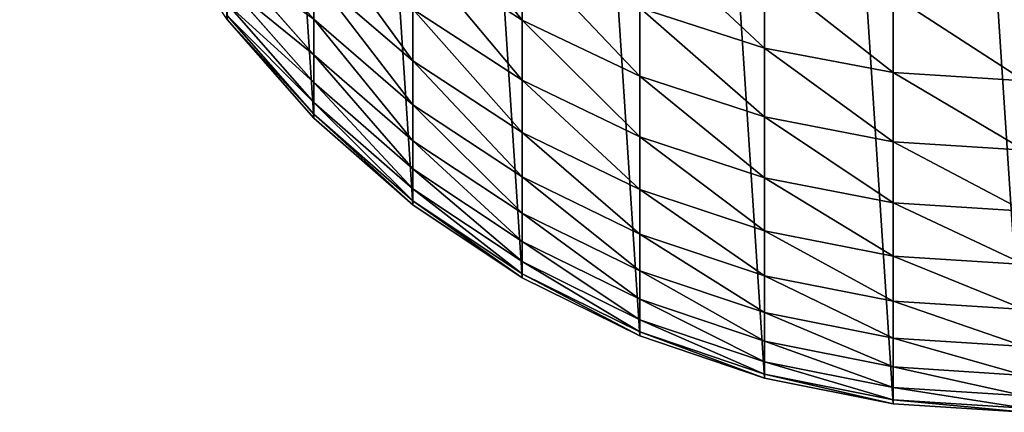
# Model space of a CAD drawing. Units: millimetres. Extents: x -30 to 1830, y -30 to 400.
# Drawn here: x -30 to -1, y -30 to -18 of the extents above; entities that cross this region are included whole.
import ezdxf

# ---------------------------------------------------------------- set-up
doc = ezdxf.new("R2010")
doc.units = ezdxf.units.MM
doc.layers.get('0').update_dxf_attribs({"true_color": 0xff5454})

# ---------------------------------------------------------------- blocks, each defined once
blk = doc.blocks.new('Component_1')
for p, q in [((15, 11.716, 658.489), (11.737, 13.822, 657.925)), ((8.787, 10.676, 628.874), (6.199, 13.602, 628.489)), ((15, 11.716, 658.489), (15, 13.747, 665.6)), ((11.737, 10.497, 643.662), (8.787, 13.035, 643.157)), ((22.235, 10.878, 666.47), (22.235, 13.17, 673.604)), ((8.787, 9.849, 621.683), (6.199, 12.786, 621.394)), ((26.084, 10.146, 666.692), (26.084, 12.445, 673.85)), ((8.787, 9.258, 614.468), (6.199, 12.202, 614.275)), ((22.235, 10.878, 666.47), (18.519, 12.085, 666.104)), ((18.519, 10.039, 658.938), (18.519, 12.085, 666.104)), ((8.787, 8.902, 607.238), (6.199, 11.852, 607.141)), ((11.737, 10.497, 643.662), (11.737, 12.043, 650.821)), ((15, 9.919, 651.316), (11.737, 12.043, 650.821)), ((8.787, 8.787), (6.199, 11.737)), ((8.787, 8.787, 600.174), (6.199, 11.737, 600.149)), ((8.787, 10.676, 628.874), (8.787, 11.739, 636.035)), ((11.737, 9.185, 636.457), (8.787, 11.739, 636.035)), ((15, 9.919, 651.316), (15, 11.716, 658.489)), ((18.519, 10.039, 658.938), (15, 11.716, 658.489)), ((26.084, 10.146, 666.692), (22.235, 10.878, 666.47)), ((22.235, 8.821, 659.265), (22.235, 10.878, 666.47)), ((8.787, 9.849, 621.683), (8.787, 10.676, 628.874)), ((11.737, 8.111, 629.212), (8.787, 10.676, 628.874)), ((11.737, 9.185, 636.457), (11.737, 10.497, 643.662)), ((15, 8.358, 644.087), (11.737, 10.497, 643.662)), ((18.519, 8.229, 651.71), (18.519, 10.039, 658.938)), ((22.235, 8.821, 659.265), (18.519, 10.039, 658.938)), ((30, 9.9, 666.767), (26.084, 10.146, 666.692)), ((26.084, 8.081, 659.463), (26.084, 10.146, 666.692)), ((8.787, 9.258, 614.468), (8.787, 9.849, 621.683)), ((11.737, 7.274, 621.937), (8.787, 9.849, 621.683)), ((15, 8.358, 644.087), (15, 9.919, 651.316)), ((18.519, 8.229, 651.71), (15, 9.919, 651.316)), ((8.787, 8.902, 607.238), (8.787, 9.258, 614.468)), ((11.737, 6.675, 614.637), (8.787, 9.258, 614.468)), ((11.737, 8.111, 629.212), (11.737, 9.185, 636.457)), ((15, 7.034, 636.812), (11.737, 9.185, 636.457)), ((8.787, 8.787, 600.174), (8.787, 8.902, 607.238)), ((11.737, 6.316, 607.323), (8.787, 8.902, 607.238)), ((22.235, 7, 651.996), (22.235, 8.821, 659.265)), ((26.084, 8.081, 659.463), (22.235, 8.821, 659.265)), ((11.737, 6.199), (8.787, 8.787)), ((8.787, 8.787), (8.787, 8.787, 600.174)), ((11.737, 6.199, 600.195), (8.787, 8.787, 600.174)), ((15, 7.034, 636.812), (15, 8.358, 644.087)), ((18.519, 6.655, 644.426), (15, 8.358, 644.087)), ((11.737, 7.274, 621.937), (11.737, 8.111, 629.212)), ((15, 5.949, 629.497), (11.737, 8.111, 629.212)), ((18.519, 6.655, 644.426), (18.519, 8.229, 651.71)), ((22.235, 7, 651.996), (18.519, 8.229, 651.71)), ((26.084, 6.254, 652.17), (26.084, 8.081, 659.463)), ((30, 7.833, 659.529), (26.084, 8.081, 659.463)), ((11.737, 6.675, 614.637), (11.737, 7.274, 621.937)), ((15, 5.104, 622.15), (11.737, 7.274, 621.937)), ((15, 5.949, 629.497), (15, 7.034, 636.812)), ((18.519, 5.321, 637.095), (15, 7.034, 636.812)), ((22.235, 5.418, 644.672), (22.235, 7, 651.996)), ((26.084, 6.254, 652.17), (22.235, 7, 651.996)), ((11.737, 6.316, 607.323), (11.737, 6.675, 614.637)), ((15, 4.5, 614.78), (11.737, 6.675, 614.637)), ((18.519, 5.321, 637.095), (18.519, 6.655, 644.426)), ((22.235, 5.418, 644.672), (18.519, 6.655, 644.426)), ((11.737, 6.199, 600.195), (11.737, 6.316, 607.323)), ((15, 4.137, 607.394), (11.737, 6.316, 607.323)), ((15, 4.019), (11.737, 6.199)), ((11.737, 6.199), (11.737, 6.199, 600.195)), ((15, 4.019, 600.213), (11.737, 6.199, 600.195)), ((26.084, 4.667, 644.821), (26.084, 6.254, 652.17)), ((30, 6.004, 652.228), (26.084, 6.254, 652.17)), ((15, 5.104, 622.15), (15, 5.949, 629.497)), ((18.519, 4.228, 629.723), (15, 5.949, 629.497)), ((18.519, 4.228, 629.723), (18.519, 5.321, 637.095)), ((22.235, 4.077, 637.3), (18.519, 5.321, 637.095)), ((22.235, 4.077, 637.3), (22.235, 5.418, 644.672)), ((26.084, 4.667, 644.821), (22.235, 5.418, 644.672)), ((15, 4.5, 614.78), (15, 5.104, 622.15)), ((18.519, 3.376, 622.32), (15, 5.104, 622.15)), ((15, 4.137, 607.394), (15, 4.5, 614.78)), ((18.519, 2.767, 614.894), (15, 4.5, 614.78)), ((26.084, 3.321, 637.425), (26.084, 4.667, 644.821)), ((30, 4.415, 644.872), (26.084, 4.667, 644.821)), ((15, 4.019, 600.213), (15, 4.137, 607.394)), ((18.519, 2.402, 607.451), (15, 4.137, 607.394)), ((18.519, 3.376, 622.32), (18.519, 4.228, 629.723)), ((22.235, 2.977, 629.888), (18.519, 4.228, 629.723)), ((18.519, 2.284), (15, 4.019)), ((15, 4.019), (15, 4.019, 600.213)), ((18.519, 2.284, 600.227), (15, 4.019, 600.213)), ((22.235, 2.977, 629.888), (22.235, 4.077, 637.3)), ((26.084, 3.321, 637.425), (22.235, 4.077, 637.3)), ((18.519, 2.767, 614.894), (18.519, 3.376, 622.32)), ((22.235, 2.121, 622.444), (18.519, 3.376, 622.32)), ((26.084, 2.218, 629.988), (26.084, 3.321, 637.425)), ((30, 3.068, 637.467), (26.084, 3.321, 637.425)), ((22.235, 2.121, 622.444), (22.235, 2.977, 629.888)), ((26.084, 2.218, 629.988), (22.235, 2.977, 629.888)), ((18.519, 2.402, 607.451), (18.519, 2.767, 614.894)), ((22.235, 1.509, 614.976), (18.519, 2.767, 614.894)), ((18.519, 2.284, 600.227), (18.519, 2.402, 607.451)), ((22.235, 1.141, 607.492), (18.519, 2.402, 607.451)), ((22.235, 1.022), (18.519, 2.284)), ((18.519, 2.284), (18.519, 2.284, 600.227)), ((22.235, 1.022, 600.237), (18.519, 2.284, 600.227)), ((22.235, 1.509, 614.976), (22.235, 2.121, 622.444)), ((26.084, 1.359, 622.519), (22.235, 2.121, 622.444)), ((26.084, 1.359, 622.519), (26.084, 2.218, 629.988)), ((30, 1.964, 630.022), (26.084, 2.218, 629.988)), ((22.235, 1.141, 607.492), (22.235, 1.509, 614.976)), ((26.084, 0.745, 615.026), (22.235, 1.509, 614.976)), ((26.084, 0.745, 615.026), (26.084, 1.359, 622.519)), ((30, 1.104, 622.544), (26.084, 1.359, 622.519)), ((22.235, 1.022, 600.237), (22.235, 1.141, 607.492)), ((26.084, 0.376, 607.517), (22.235, 1.141, 607.492)), ((26.084, 0.257), (22.235, 1.022)), ((22.235, 1.022), (22.235, 1.022, 600.237)), ((26.084, 0.257, 600.243), (22.235, 1.022, 600.237)), ((26.084, 0.376, 607.517), (26.084, 0.745, 615.026)), ((30, 0.488, 615.043), (26.084, 0.745, 615.026)), ((26.084, 0.257, 600.243), (26.084, 0.376, 607.517)), ((30, 0.119, 607.526), (26.084, 0.376, 607.517)), ((30, 0), (26.084, 0.257)), ((30, 0, 600.245), (26.084, 0.257, 600.243)), ((26.084, 0.257), (26.084, 0.257, 600.243))]:
    blk.add_line(p, q)
mesh = blk.add_polyface()
corners = [(0.257, 33.916), (0.257, 26.084), (0, 30), (1.022, 37.765), (1.022, 22.235), (2.284, 41.481), (2.284, 18.519), (4.019, 45), (4.019, 15), (6.199, 11.737), (6.199, 48.263), (8.787, 8.787), (8.787, 51.213), (11.737, 6.199), (11.737, 53.801), (15, 4.019), (15, 55.981), (18.519, 2.284), (18.519, 57.716), (22.235, 1.022), (22.235, 58.978), (26.084, 0.257), (26.084, 59.743), (30, 0), (30, 60), (33.916, 0.257), (33.916, 59.743), (37.765, 1.022), (37.765, 58.978), (41.481, 2.284), (41.481, 57.716), (45, 4.019), (45, 55.981), (48.263, 6.199), (48.263, 53.801), (51.213, 8.787), (51.213, 51.213), (53.801, 11.737), (53.801, 48.263), (55.981, 15), (55.981, 45), (57.716, 18.519), (57.716, 41.481), (58.978, 22.235), (58.978, 37.765), (59.743, 26.084), (59.743, 33.916), (60, 30)]
mesh.append_faces([[corners[k] for k in face] for face in [(0, 1, 2), (45, 46, 47)]], dxfattribs={"vtx0": -1})
mesh.append_faces([[corners[k] for k in face] for face in [(1, 3, 4), (4, 5, 6), (6, 7, 8), (8, 7, 9), (9, 10, 11), (11, 12, 13), (13, 14, 15), (15, 16, 17), (17, 18, 19), (19, 20, 21), (21, 22, 23), (23, 24, 25), (25, 26, 27), (27, 28, 29), (29, 30, 31), (31, 32, 33), (33, 34, 35), (35, 36, 37), (37, 38, 39), (39, 40, 41), (41, 42, 43), (43, 44, 45)]], dxfattribs={"vtx0": -1, "vtx1": -1})
mesh.append_faces([[corners[k] for k in face] for face in [(1, 0, 3), (4, 3, 5), (6, 5, 7), (9, 7, 10), (11, 10, 12), (13, 12, 14), (15, 14, 16), (17, 16, 18), (19, 18, 20), (21, 20, 22), (23, 22, 24), (25, 24, 26), (27, 26, 28), (29, 28, 30), (31, 30, 32), (33, 32, 34), (35, 34, 36), (37, 36, 38), (39, 38, 40), (41, 40, 42), (43, 42, 44), (45, 44, 46)]], dxfattribs={"vtx0": -1, "vtx2": -1})
mesh = blk.add_polyface()
corners = [(15, 11.716, 658.489), (11.737, 15.833, 664.967), (11.737, 13.822, 657.925), (15, 13.747, 665.6)]
mesh.append_faces([[corners[k] for k in face] for face in [(0, 1, 2), (1, 0, 3)]], dxfattribs={"vtx0": -1})
mesh = blk.add_polyface()
corners = [(8.787, 11.739, 636.035), (6.199, 13.602, 628.489), (8.787, 10.676, 628.874), (6.199, 14.65, 635.554)]
mesh.append_faces([[corners[k] for k in face] for face in [(0, 1, 2), (1, 0, 3)]], dxfattribs={"vtx0": -1})
mesh = blk.add_polyface()
corners = [(11.737, 10.497, 643.662), (8.787, 14.563, 650.233), (8.787, 13.035, 643.157), (11.737, 12.043, 650.821)]
mesh.append_faces([[corners[k] for k in face] for face in [(0, 1, 2), (1, 0, 3)]], dxfattribs={"vtx0": -1})
mesh = blk.add_polyface()
corners = [(22.235, 10.878, 666.47), (18.519, 14.365, 673.198), (18.519, 12.085, 666.104), (22.235, 13.17, 673.604)]
mesh.append_faces([[corners[k] for k in face] for face in [(0, 1, 2), (1, 0, 3)]], dxfattribs={"vtx0": -1})
mesh = blk.add_polyface()
corners = [(15, 9.919, 651.316), (11.737, 13.822, 657.925), (11.737, 12.043, 650.821), (15, 11.716, 658.489)]
mesh.append_faces([[corners[k] for k in face] for face in [(0, 1, 2), (1, 0, 3)]], dxfattribs={"vtx0": -1})
mesh = blk.add_polyface()
corners = [(8.787, 10.676, 628.874), (6.199, 12.786, 621.394), (8.787, 9.849, 621.683), (6.199, 13.602, 628.489)]
mesh.append_faces([[corners[k] for k in face] for face in [(0, 1, 2), (1, 0, 3)]], dxfattribs={"vtx0": -1})
mesh = blk.add_polyface()
corners = [(18.519, 10.039, 658.938), (15, 13.747, 665.6), (15, 11.716, 658.489), (18.519, 12.085, 666.104)]
mesh.append_faces([[corners[k] for k in face] for face in [(0, 1, 2), (1, 0, 3)]], dxfattribs={"vtx0": -1})
mesh = blk.add_polyface()
corners = [(11.737, 9.185, 636.457), (8.787, 13.035, 643.157), (8.787, 11.739, 636.035), (11.737, 10.497, 643.662)]
mesh.append_faces([[corners[k] for k in face] for face in [(0, 1, 2), (1, 0, 3)]], dxfattribs={"vtx0": -1})
mesh = blk.add_polyface()
corners = [(26.084, 10.146, 666.692), (22.235, 13.17, 673.604), (22.235, 10.878, 666.47), (26.084, 12.445, 673.85)]
mesh.append_faces([[corners[k] for k in face] for face in [(0, 1, 2), (1, 0, 3)]], dxfattribs={"vtx0": -1})
mesh = blk.add_polyface()
corners = [(8.787, 9.849, 621.683), (6.199, 12.202, 614.275), (8.787, 9.258, 614.468), (6.199, 12.786, 621.394)]
mesh.append_faces([[corners[k] for k in face] for face in [(0, 1, 2), (1, 0, 3)]], dxfattribs={"vtx0": -1})
mesh = blk.add_polyface()
corners = [(30, 9.9, 666.767), (26.084, 12.445, 673.85), (26.084, 10.146, 666.692), (30, 12.202, 673.932)]
mesh.append_faces([[corners[k] for k in face] for face in [(0, 1, 2), (1, 0, 3)]], dxfattribs={"vtx0": -1})
mesh = blk.add_polyface()
corners = [(8.787, 9.258, 614.468), (6.199, 11.852, 607.141), (8.787, 8.902, 607.238), (6.199, 12.202, 614.275)]
mesh.append_faces([[corners[k] for k in face] for face in [(0, 1, 2), (1, 0, 3)]], dxfattribs={"vtx0": -1})
mesh = blk.add_polyface()
corners = [(22.235, 8.821, 659.265), (18.519, 12.085, 666.104), (18.519, 10.039, 658.938), (22.235, 10.878, 666.47)]
mesh.append_faces([[corners[k] for k in face] for face in [(0, 1, 2), (1, 0, 3)]], dxfattribs={"vtx0": -1})
mesh = blk.add_polyface()
corners = [(8.787, 8.902, 607.238), (6.199, 11.737, 600.149), (8.787, 8.787, 600.174), (6.199, 11.852, 607.141)]
mesh.append_faces([[corners[k] for k in face] for face in [(0, 1, 2), (1, 0, 3)]], dxfattribs={"vtx0": -1})
mesh = blk.add_polyface()
corners = [(15, 8.358, 644.087), (11.737, 12.043, 650.821), (11.737, 10.497, 643.662), (15, 9.919, 651.316)]
mesh.append_faces([[corners[k] for k in face] for face in [(0, 1, 2), (1, 0, 3)]], dxfattribs={"vtx0": -1})
mesh = blk.add_polyface()
corners = [(6.199, 11.737, 600.149), (8.787, 8.787), (8.787, 8.787, 600.174), (6.199, 11.737)]
mesh.append_faces([[corners[k] for k in face] for face in [(0, 1, 2), (1, 0, 3)]], dxfattribs={"vtx0": -1})
mesh = blk.add_polyface()
corners = [(11.737, 8.111, 629.212), (8.787, 11.739, 636.035), (8.787, 10.676, 628.874), (11.737, 9.185, 636.457)]
mesh.append_faces([[corners[k] for k in face] for face in [(0, 1, 2), (1, 0, 3)]], dxfattribs={"vtx0": -1})
mesh = blk.add_polyface()
corners = [(18.519, 8.229, 651.71), (15, 11.716, 658.489), (15, 9.919, 651.316), (18.519, 10.039, 658.938)]
mesh.append_faces([[corners[k] for k in face] for face in [(0, 1, 2), (1, 0, 3)]], dxfattribs={"vtx0": -1})
mesh = blk.add_polyface()
corners = [(26.084, 8.081, 659.463), (22.235, 10.878, 666.47), (22.235, 8.821, 659.265), (26.084, 10.146, 666.692)]
mesh.append_faces([[corners[k] for k in face] for face in [(0, 1, 2), (1, 0, 3)]], dxfattribs={"vtx0": -1})
mesh = blk.add_polyface()
corners = [(11.737, 7.274, 621.937), (8.787, 10.676, 628.874), (8.787, 9.849, 621.683), (11.737, 8.111, 629.212)]
mesh.append_faces([[corners[k] for k in face] for face in [(0, 1, 2), (1, 0, 3)]], dxfattribs={"vtx0": -1})
mesh = blk.add_polyface()
corners = [(15, 7.034, 636.812), (11.737, 10.497, 643.662), (11.737, 9.185, 636.457), (15, 8.358, 644.087)]
mesh.append_faces([[corners[k] for k in face] for face in [(0, 1, 2), (1, 0, 3)]], dxfattribs={"vtx0": -1})
mesh = blk.add_polyface()
corners = [(22.235, 7, 651.996), (18.519, 10.039, 658.938), (18.519, 8.229, 651.71), (22.235, 8.821, 659.265)]
mesh.append_faces([[corners[k] for k in face] for face in [(0, 1, 2), (1, 0, 3)]], dxfattribs={"vtx0": -1})
mesh = blk.add_polyface()
corners = [(30, 7.833, 659.529), (26.084, 10.146, 666.692), (26.084, 8.081, 659.463), (30, 9.9, 666.767)]
mesh.append_faces([[corners[k] for k in face] for face in [(0, 1, 2), (1, 0, 3)]], dxfattribs={"vtx0": -1})
mesh = blk.add_polyface()
corners = [(11.737, 6.675, 614.637), (8.787, 9.849, 621.683), (8.787, 9.258, 614.468), (11.737, 7.274, 621.937)]
mesh.append_faces([[corners[k] for k in face] for face in [(0, 1, 2), (1, 0, 3)]], dxfattribs={"vtx0": -1})
mesh = blk.add_polyface()
corners = [(18.519, 6.655, 644.426), (15, 9.919, 651.316), (15, 8.358, 644.087), (18.519, 8.229, 651.71)]
mesh.append_faces([[corners[k] for k in face] for face in [(0, 1, 2), (1, 0, 3)]], dxfattribs={"vtx0": -1})
mesh = blk.add_polyface()
corners = [(11.737, 6.316, 607.323), (8.787, 9.258, 614.468), (8.787, 8.902, 607.238), (11.737, 6.675, 614.637)]
mesh.append_faces([[corners[k] for k in face] for face in [(0, 1, 2), (1, 0, 3)]], dxfattribs={"vtx0": -1})
mesh = blk.add_polyface()
corners = [(15, 5.949, 629.497), (11.737, 9.185, 636.457), (11.737, 8.111, 629.212), (15, 7.034, 636.812)]
mesh.append_faces([[corners[k] for k in face] for face in [(0, 1, 2), (1, 0, 3)]], dxfattribs={"vtx0": -1})
mesh = blk.add_polyface()
corners = [(11.737, 6.199, 600.195), (8.787, 8.902, 607.238), (8.787, 8.787, 600.174), (11.737, 6.316, 607.323)]
mesh.append_faces([[corners[k] for k in face] for face in [(0, 1, 2), (1, 0, 3)]], dxfattribs={"vtx0": -1})
mesh = blk.add_polyface()
corners = [(26.084, 6.254, 652.17), (22.235, 8.821, 659.265), (22.235, 7, 651.996), (26.084, 8.081, 659.463)]
mesh.append_faces([[corners[k] for k in face] for face in [(0, 1, 2), (1, 0, 3)]], dxfattribs={"vtx0": -1})
mesh = blk.add_polyface()
corners = [(11.737, 6.199, 600.195), (8.787, 8.787), (11.737, 6.199), (8.787, 8.787, 600.174)]
mesh.append_faces([[corners[k] for k in face] for face in [(0, 1, 2), (1, 0, 3)]], dxfattribs={"vtx0": -1})
mesh = blk.add_polyface()
corners = [(18.519, 5.321, 637.095), (15, 8.358, 644.087), (15, 7.034, 636.812), (18.519, 6.655, 644.426)]
mesh.append_faces([[corners[k] for k in face] for face in [(0, 1, 2), (1, 0, 3)]], dxfattribs={"vtx0": -1})
mesh = blk.add_polyface()
corners = [(15, 5.104, 622.15), (11.737, 8.111, 629.212), (11.737, 7.274, 621.937), (15, 5.949, 629.497)]
mesh.append_faces([[corners[k] for k in face] for face in [(0, 1, 2), (1, 0, 3)]], dxfattribs={"vtx0": -1})
mesh = blk.add_polyface()
corners = [(22.235, 5.418, 644.672), (18.519, 8.229, 651.71), (18.519, 6.655, 644.426), (22.235, 7, 651.996)]
mesh.append_faces([[corners[k] for k in face] for face in [(0, 1, 2), (1, 0, 3)]], dxfattribs={"vtx0": -1})
mesh = blk.add_polyface()
corners = [(30, 6.004, 652.228), (26.084, 8.081, 659.463), (26.084, 6.254, 652.17), (30, 7.833, 659.529)]
mesh.append_faces([[corners[k] for k in face] for face in [(0, 1, 2), (1, 0, 3)]], dxfattribs={"vtx0": -1})
mesh = blk.add_polyface()
corners = [(15, 4.5, 614.78), (11.737, 7.274, 621.937), (11.737, 6.675, 614.637), (15, 5.104, 622.15)]
mesh.append_faces([[corners[k] for k in face] for face in [(0, 1, 2), (1, 0, 3)]], dxfattribs={"vtx0": -1})
mesh = blk.add_polyface()
corners = [(18.519, 4.228, 629.723), (15, 7.034, 636.812), (15, 5.949, 629.497), (18.519, 5.321, 637.095)]
mesh.append_faces([[corners[k] for k in face] for face in [(0, 1, 2), (1, 0, 3)]], dxfattribs={"vtx0": -1})
mesh = blk.add_polyface()
corners = [(26.084, 4.667, 644.821), (22.235, 7, 651.996), (22.235, 5.418, 644.672), (26.084, 6.254, 652.17)]
mesh.append_faces([[corners[k] for k in face] for face in [(0, 1, 2), (1, 0, 3)]], dxfattribs={"vtx0": -1})
mesh = blk.add_polyface()
corners = [(15, 4.137, 607.394), (11.737, 6.675, 614.637), (11.737, 6.316, 607.323), (15, 4.5, 614.78)]
mesh.append_faces([[corners[k] for k in face] for face in [(0, 1, 2), (1, 0, 3)]], dxfattribs={"vtx0": -1})
mesh = blk.add_polyface()
corners = [(22.235, 4.077, 637.3), (18.519, 6.655, 644.426), (18.519, 5.321, 637.095), (22.235, 5.418, 644.672)]
mesh.append_faces([[corners[k] for k in face] for face in [(0, 1, 2), (1, 0, 3)]], dxfattribs={"vtx0": -1})
mesh = blk.add_polyface()
corners = [(15, 4.019, 600.213), (11.737, 6.316, 607.323), (11.737, 6.199, 600.195), (15, 4.137, 607.394)]
mesh.append_faces([[corners[k] for k in face] for face in [(0, 1, 2), (1, 0, 3)]], dxfattribs={"vtx0": -1})
mesh = blk.add_polyface()
corners = [(15, 4.019, 600.213), (11.737, 6.199), (15, 4.019), (11.737, 6.199, 600.195)]
mesh.append_faces([[corners[k] for k in face] for face in [(0, 1, 2), (1, 0, 3)]], dxfattribs={"vtx0": -1})
mesh = blk.add_polyface()
corners = [(30, 4.415, 644.872), (26.084, 6.254, 652.17), (26.084, 4.667, 644.821), (30, 6.004, 652.228)]
mesh.append_faces([[corners[k] for k in face] for face in [(0, 1, 2), (1, 0, 3)]], dxfattribs={"vtx0": -1})
mesh = blk.add_polyface()
corners = [(18.519, 3.376, 622.32), (15, 5.949, 629.497), (15, 5.104, 622.15), (18.519, 4.228, 629.723)]
mesh.append_faces([[corners[k] for k in face] for face in [(0, 1, 2), (1, 0, 3)]], dxfattribs={"vtx0": -1})
mesh = blk.add_polyface()
corners = [(22.235, 2.977, 629.888), (18.519, 5.321, 637.095), (18.519, 4.228, 629.723), (22.235, 4.077, 637.3)]
mesh.append_faces([[corners[k] for k in face] for face in [(0, 1, 2), (1, 0, 3)]], dxfattribs={"vtx0": -1})
mesh = blk.add_polyface()
corners = [(26.084, 3.321, 637.425), (22.235, 5.418, 644.672), (22.235, 4.077, 637.3), (26.084, 4.667, 644.821)]
mesh.append_faces([[corners[k] for k in face] for face in [(0, 1, 2), (1, 0, 3)]], dxfattribs={"vtx0": -1})
mesh = blk.add_polyface()
corners = [(18.519, 2.767, 614.894), (15, 5.104, 622.15), (15, 4.5, 614.78), (18.519, 3.376, 622.32)]
mesh.append_faces([[corners[k] for k in face] for face in [(0, 1, 2), (1, 0, 3)]], dxfattribs={"vtx0": -1})
mesh = blk.add_polyface()
corners = [(18.519, 2.402, 607.451), (15, 4.5, 614.78), (15, 4.137, 607.394), (18.519, 2.767, 614.894)]
mesh.append_faces([[corners[k] for k in face] for face in [(0, 1, 2), (1, 0, 3)]], dxfattribs={"vtx0": -1})
mesh = blk.add_polyface()
corners = [(30, 3.068, 637.467), (26.084, 4.667, 644.821), (26.084, 3.321, 637.425), (30, 4.415, 644.872)]
mesh.append_faces([[corners[k] for k in face] for face in [(0, 1, 2), (1, 0, 3)]], dxfattribs={"vtx0": -1})
mesh = blk.add_polyface()
corners = [(18.519, 2.284, 600.227), (15, 4.137, 607.394), (15, 4.019, 600.213), (18.519, 2.402, 607.451)]
mesh.append_faces([[corners[k] for k in face] for face in [(0, 1, 2), (1, 0, 3)]], dxfattribs={"vtx0": -1})
mesh = blk.add_polyface()
corners = [(22.235, 2.121, 622.444), (18.519, 4.228, 629.723), (18.519, 3.376, 622.32), (22.235, 2.977, 629.888)]
mesh.append_faces([[corners[k] for k in face] for face in [(0, 1, 2), (1, 0, 3)]], dxfattribs={"vtx0": -1})
mesh = blk.add_polyface()
corners = [(18.519, 2.284, 600.227), (15, 4.019), (18.519, 2.284), (15, 4.019, 600.213)]
mesh.append_faces([[corners[k] for k in face] for face in [(0, 1, 2), (1, 0, 3)]], dxfattribs={"vtx0": -1})
mesh = blk.add_polyface()
corners = [(26.084, 2.218, 629.988), (22.235, 4.077, 637.3), (22.235, 2.977, 629.888), (26.084, 3.321, 637.425)]
mesh.append_faces([[corners[k] for k in face] for face in [(0, 1, 2), (1, 0, 3)]], dxfattribs={"vtx0": -1})
mesh = blk.add_polyface()
corners = [(22.235, 1.509, 614.976), (18.519, 3.376, 622.32), (18.519, 2.767, 614.894), (22.235, 2.121, 622.444)]
mesh.append_faces([[corners[k] for k in face] for face in [(0, 1, 2), (1, 0, 3)]], dxfattribs={"vtx0": -1})
mesh = blk.add_polyface()
corners = [(30, 1.964, 630.022), (26.084, 3.321, 637.425), (26.084, 2.218, 629.988), (30, 3.068, 637.467)]
mesh.append_faces([[corners[k] for k in face] for face in [(0, 1, 2), (1, 0, 3)]], dxfattribs={"vtx0": -1})
mesh = blk.add_polyface()
corners = [(26.084, 1.359, 622.519), (22.235, 2.977, 629.888), (22.235, 2.121, 622.444), (26.084, 2.218, 629.988)]
mesh.append_faces([[corners[k] for k in face] for face in [(0, 1, 2), (1, 0, 3)]], dxfattribs={"vtx0": -1})
mesh = blk.add_polyface()
corners = [(22.235, 1.141, 607.492), (18.519, 2.767, 614.894), (18.519, 2.402, 607.451), (22.235, 1.509, 614.976)]
mesh.append_faces([[corners[k] for k in face] for face in [(0, 1, 2), (1, 0, 3)]], dxfattribs={"vtx0": -1})
mesh = blk.add_polyface()
corners = [(22.235, 1.022, 600.237), (18.519, 2.402, 607.451), (18.519, 2.284, 600.227), (22.235, 1.141, 607.492)]
mesh.append_faces([[corners[k] for k in face] for face in [(0, 1, 2), (1, 0, 3)]], dxfattribs={"vtx0": -1})
mesh = blk.add_polyface()
corners = [(22.235, 1.022, 600.237), (18.519, 2.284), (22.235, 1.022), (18.519, 2.284, 600.227)]
mesh.append_faces([[corners[k] for k in face] for face in [(0, 1, 2), (1, 0, 3)]], dxfattribs={"vtx0": -1})
mesh = blk.add_polyface()
corners = [(26.084, 0.745, 615.026), (22.235, 2.121, 622.444), (22.235, 1.509, 614.976), (26.084, 1.359, 622.519)]
mesh.append_faces([[corners[k] for k in face] for face in [(0, 1, 2), (1, 0, 3)]], dxfattribs={"vtx0": -1})
mesh = blk.add_polyface()
corners = [(30, 1.104, 622.544), (26.084, 2.218, 629.988), (26.084, 1.359, 622.519), (30, 1.964, 630.022)]
mesh.append_faces([[corners[k] for k in face] for face in [(0, 1, 2), (1, 0, 3)]], dxfattribs={"vtx0": -1})
mesh = blk.add_polyface()
corners = [(26.084, 0.376, 607.517), (22.235, 1.509, 614.976), (22.235, 1.141, 607.492), (26.084, 0.745, 615.026)]
mesh.append_faces([[corners[k] for k in face] for face in [(0, 1, 2), (1, 0, 3)]], dxfattribs={"vtx0": -1})
mesh = blk.add_polyface()
corners = [(30, 0.488, 615.043), (26.084, 1.359, 622.519), (26.084, 0.745, 615.026), (30, 1.104, 622.544)]
mesh.append_faces([[corners[k] for k in face] for face in [(0, 1, 2), (1, 0, 3)]], dxfattribs={"vtx0": -1})
mesh = blk.add_polyface()
corners = [(26.084, 0.257, 600.243), (22.235, 1.141, 607.492), (22.235, 1.022, 600.237), (26.084, 0.376, 607.517)]
mesh.append_faces([[corners[k] for k in face] for face in [(0, 1, 2), (1, 0, 3)]], dxfattribs={"vtx0": -1})
mesh = blk.add_polyface()
corners = [(26.084, 0.257, 600.243), (22.235, 1.022), (26.084, 0.257), (22.235, 1.022, 600.237)]
mesh.append_faces([[corners[k] for k in face] for face in [(0, 1, 2), (1, 0, 3)]], dxfattribs={"vtx0": -1})
mesh = blk.add_polyface()
corners = [(30, 0.119, 607.526), (26.084, 0.745, 615.026), (26.084, 0.376, 607.517), (30, 0.488, 615.043)]
mesh.append_faces([[corners[k] for k in face] for face in [(0, 1, 2), (1, 0, 3)]], dxfattribs={"vtx0": -1})
mesh = blk.add_polyface()
corners = [(30, 0, 600.245), (26.084, 0.376, 607.517), (26.084, 0.257, 600.243), (30, 0.119, 607.526)]
mesh.append_faces([[corners[k] for k in face] for face in [(0, 1, 2), (1, 0, 3)]], dxfattribs={"vtx0": -1})
mesh = blk.add_polyface()
corners = [(30, 0, 600.245), (26.084, 0.257), (30, 0), (26.084, 0.257, 600.243)]
mesh.append_faces([[corners[k] for k in face] for face in [(0, 1, 2), (1, 0, 3)]], dxfattribs={"vtx0": -1})

msp = doc.modelspace()

# ---------------------------------------------------------------- block references
msp.add_blockref('Component_1', (-30, -30))

doc.saveas('drawing.dxf')
